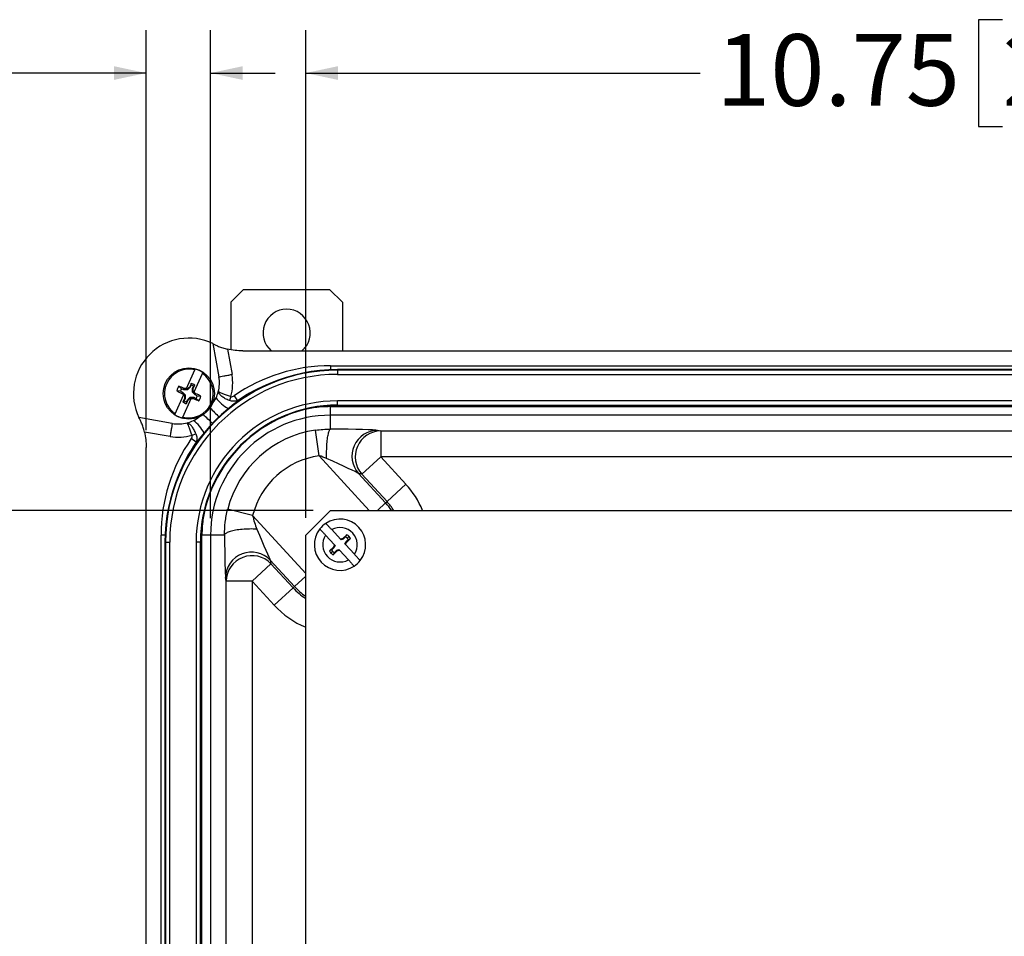
# Model space of a CAD drawing. Units: inches. Extents: x 0.5 to 33.6, y 0.4 to 21.4.
# Drawn here: x 14.1 to 17, y 6.6 to 9.2 of the extents above; entities that cross this region are included whole.
import ezdxf

# ---------------------------------------------------------------- set-up
doc = ezdxf.new("R2010")
doc.units = ezdxf.units.IN
doc.header["$MEASUREMENT"] = 0
doc.layers.add('DIM', color=136, linetype='Continuous')
doc.styles.add('SLDTEXTSTYLE0', font='TXT', dxfattribs={"width": 0.605})
doc.dimstyles.new('SLDDIMSTYLE0', dxfattribs={"dimtxt": 0.20223, "dimasz": 0.094, "dimexe": 0, "dimexo": 0.0625, "dimgap": 0.050557, "dimtad": 0, "dimlfac": 2.5, "dimrnd": 1e-09, "dimzin": 12, "dimdsep": 46, "dimtxsty": 'SLDTEXTSTYLE0', "dimsah": 1, "dimcen": 0.09, "dimadec": 0, "dimazin": 3, "dimtfac": 1, "dimtofl": 0, "dimtmove": 0, "dimatfit": 3, "dimfxl": 1, "dimfrac": 2, "dimtolj": 1, "dimtzin": 12, "dimarcsym": 0})
doc.dimstyles.new('SLDDIMSTYLE3', dxfattribs={"dimtxt": 0.20223, "dimasz": 0.094, "dimexe": 0, "dimexo": 0.0625, "dimgap": 0.050557, "dimtad": 0, "dimlfac": 2.5, "dimrnd": 1e-09, "dimzin": 12, "dimdsep": 46, "dimtxsty": 'SLDTEXTSTYLE0', "dimsah": 1, "dimcen": 0.09, "dimadec": 0, "dimazin": 3, "dimtfac": 1, "dimtmove": 0, "dimatfit": 0, "dimfxl": 1, "dimfrac": 2, "dimtolj": 1, "dimtzin": 12, "dimarcsym": 0})

# ---------------------------------------------------------------- blocks, each defined once
blk = doc.blocks.new('_D_3')
at = {"layer": 'DIM'}
for p, q in [((14.9487, 7.8011), (13.3415, 7.8011)), ((13.4665, 7.8011), (13.4665, 6.641)), ((13.3112, 6.4558), (13.3112, 6.5253)), ((13.3112, 6.5253), (13.6218, 6.5253)), ((13.6218, 6.5253), (13.6218, 6.4558)), ((13.3112, 5.6071), (13.3112, 5.5376)), ((13.6218, 5.5376), (13.6218, 5.6071)), ((13.3112, 5.5376), (13.6218, 5.5376)), ((13.4665, 3.5011), (13.4665, 4.7275)), ((14.9487, 3.5011), (13.3415, 3.5011))]:
    blk.add_line(p, q, dxfattribs=at)
for points in [[(13.4665, 7.8011), (13.4465, 7.7071), (13.4865, 7.7071)], [(13.4665, 3.5011), (13.4865, 3.5951), (13.4465, 3.5951)]]:
    blk.add_solid(points, dxfattribs=at)
at = {"layer": 'DIM', "char_height": 0.20833, "attachment_point": 1, "rotation": 90, "style": 'SLDTEXTSTYLE0'}
for s, insert in [('273.05', (13.3532, 5.6071)), ('10.75', (13.3532, 4.7737))]:
    blk.add_mtext(s, dxfattribs=dict(at, insert=insert))
blk = doc.blocks.new('_D_4')
at = {"layer": 'DIM'}
for p, q in [((16.9544, 9.229), (16.885, 9.229)), ((16.885, 9.229), (16.885, 8.9184)), ((17.8032, 9.229), (17.8726, 9.229)), ((17.8726, 9.229), (17.8726, 8.9184)), ((14.9267, 7.7791), (14.9267, 9.1987)), ((19.2267, 7.7791), (19.2267, 9.1987)), ((14.9267, 9.0737), (16.0748, 9.0737)), ((19.2267, 9.0737), (17.9884, 9.0737)), ((16.885, 8.9184), (16.9544, 8.9184)), ((17.8726, 8.9184), (17.8032, 8.9184))]:
    blk.add_line(p, q, dxfattribs=at)
for points in [[(14.9267, 9.0737), (15.0207, 9.0537), (15.0207, 9.0937)], [(19.2267, 9.0737), (19.1327, 9.0937), (19.1327, 9.0537)]]:
    blk.add_solid(points, dxfattribs=at)
at = {"layer": 'DIM', "char_height": 0.20833, "attachment_point": 1, "style": 'SLDTEXTSTYLE0'}
for s, insert in [('10.75', (16.1211, 9.1869)), ('273.05', (16.9544, 9.1869))]:
    blk.add_mtext(s, dxfattribs=dict(at, insert=insert))
blk = doc.blocks.new('_D_8')
at = {"layer": 'DIM'}
for p, q in [((13.1075, 9.229), (13.038, 9.229)), ((13.038, 9.229), (13.038, 8.9184)), ((13.8019, 9.229), (13.8714, 9.229)), ((13.8714, 9.229), (13.8714, 8.9184)), ((14.4625, 8.0342), (14.4625, 9.1987)), ((14.6498, 7.7787), (14.6498, 9.1987)), ((14.4625, 9.0737), (13.9871, 9.0737)), ((14.6498, 9.0737), (14.8378, 9.0737)), ((13.038, 8.9184), (13.1075, 8.9184)), ((13.8714, 8.9184), (13.8019, 8.9184))]:
    blk.add_line(p, q, dxfattribs=at)
for points in [[(14.4625, 9.0737), (14.3685, 9.0937), (14.3685, 9.0537)], [(14.6498, 9.0737), (14.7438, 9.0537), (14.7438, 9.0937)]]:
    blk.add_solid(points, dxfattribs=at)
at = {"layer": 'DIM', "char_height": 0.20833, "attachment_point": 1, "style": 'SLDTEXTSTYLE0'}
for s, insert in [('.47', (12.5828, 9.1869)), ('11.89', (13.1075, 9.1869))]:
    blk.add_mtext(s, dxfattribs=dict(at, insert=insert))

msp = doc.modelspace()

# ---------------------------------------------------------------- linework, layer by layer
at = {"color": 7, "linetype": 'Continuous', "lineweight": 25}
for p, q in [((14.7461, 8.4437), (14.7089, 8.4065)), ((14.7461, 8.4437), (14.9965, 8.4437)), ((15.0337, 8.4065), (14.9965, 8.4437)), ((14.7089, 8.4065), (14.7089, 8.2684)), ((15.0337, 8.4065), (15.0337, 8.2653)), ((14.6568, 8.2863), (14.6744, 8.1898)), ((14.6989, 8.2704), (14.7123, 8.1966)), ((14.7436, 8.2653), (19.4097, 8.2653)), ((14.5801, 8.1558), (14.6045, 8.2096)), ((14.602, 8.1459), (14.6263, 8.1998)), ((14.9991, 8.2222), (19.1543, 8.2222)), ((19.1339, 8.2106), (15.0195, 8.2106)), ((15.0195, 8.2091), (15.0195, 8.2106)), ((19.1339, 8.2106), (15.0195, 8.2106)), ((15.0195, 8.2091), (15.0195, 8.1967)), ((19.1339, 8.2091), (15.0195, 8.2091)), ((15.0195, 8.1967), (19.1339, 8.1967)), ((14.5938, 8.1705), (14.5891, 8.1601)), ((14.5933, 8.1656), (14.5938, 8.1705)), ((14.5622, 8.1478), (14.5515, 8.1488)), ((14.5655, 8.1552), (14.5577, 8.1625)), ((14.5622, 8.1478), (14.5686, 8.1449)), ((14.572, 8.1522), (14.5655, 8.1552)), ((14.5686, 8.1449), (14.5664, 8.1417)), ((14.5686, 8.1449), (14.5759, 8.1371)), ((14.5723, 8.1386), (14.5713, 8.1364)), ((14.572, 8.1522), (14.5728, 8.156)), ((14.5826, 8.1519), (14.572, 8.1522)), ((14.5723, 8.1386), (14.5743, 8.1365)), ((14.5801, 8.1558), (14.5791, 8.1536)), ((14.582, 8.1535), (14.5791, 8.1536)), ((14.5891, 8.1601), (14.582, 8.1535)), ((14.5826, 8.1519), (14.582, 8.1535)), ((14.5904, 8.1592), (14.5826, 8.1519)), ((14.5904, 8.1592), (14.5891, 8.1601)), ((14.5933, 8.1656), (14.5904, 8.1592)), ((14.5974, 8.1452), (14.5977, 8.1558)), ((14.5974, 8.1452), (14.599, 8.1458)), ((14.6047, 8.1374), (14.5974, 8.1452)), ((14.5977, 8.1558), (14.6007, 8.1623)), ((14.5977, 8.1558), (14.5993, 8.1555)), ((14.599, 8.1458), (14.5993, 8.1555)), ((14.601, 8.1437), (14.599, 8.1458)), ((14.5993, 8.1555), (14.604, 8.1659)), ((14.6007, 8.1623), (14.604, 8.1659)), ((14.602, 8.1459), (14.601, 8.1437)), ((14.6047, 8.1374), (14.607, 8.1406)), ((14.547, 8.0825), (14.5713, 8.1364)), ((14.5689, 8.0727), (14.5932, 8.1265)), ((14.574, 8.1268), (14.5693, 8.1164)), ((14.5727, 8.12), (14.5693, 8.1164)), ((14.5756, 8.1264), (14.5727, 8.12)), ((14.5743, 8.1365), (14.574, 8.1268)), ((14.5756, 8.1264), (14.574, 8.1268)), ((14.5759, 8.1371), (14.5743, 8.1365)), ((14.5759, 8.1371), (14.5756, 8.1264)), ((14.5795, 8.1118), (14.5843, 8.1222)), ((14.58, 8.1166), (14.5795, 8.1118)), ((14.58, 8.1166), (14.5829, 8.1231)), ((14.5829, 8.1231), (14.5907, 8.1304)), ((14.5829, 8.1231), (14.5843, 8.1222)), ((14.5843, 8.1222), (14.5913, 8.1288)), ((14.5907, 8.1304), (14.5913, 8.1288)), ((14.5907, 8.1304), (14.6014, 8.1301)), ((14.5913, 8.1288), (14.5942, 8.1287)), ((14.5942, 8.1287), (14.5932, 8.1265)), ((14.6014, 8.1301), (14.6005, 8.1263)), ((14.6014, 8.1301), (14.6078, 8.1271)), ((14.6112, 8.1345), (14.6047, 8.1374)), ((14.6078, 8.1271), (14.6156, 8.1198)), ((14.6112, 8.1345), (14.6218, 8.1335)), ((14.7086, 8.1323), (14.7046, 8.1208)), ((14.7184, 8.1345), (14.7284, 8.12)), ((19.1339, 8.12), (15.0195, 8.12)), ((15.0195, 8.1076), (15.0195, 8.12)), ((14.9991, 8.078), (14.9991, 8.103)), ((14.9991, 8.103), (19.1543, 8.103)), ((15.0195, 8.1076), (19.1339, 8.1076)), ((15.0195, 8.1061), (15.0195, 8.1076)), ((15.0195, 8.1061), (19.1339, 8.1061)), ((15.0195, 8.1061), (19.1339, 8.1061)), ((14.5386, 8.0541), (14.4415, 8.071)), ((19.1543, 8.078), (14.9991, 8.078)), ((14.9991, 8.0375), (14.9991, 8.078)), ((14.5319, 8.0161), (14.4574, 8.0291)), ((14.5959, 8.0198), (14.6074, 8.0238)), ((14.9658, 7.9602), (14.9552, 8.0344)), ((15.1358, 8.0341), (15.145, 8.0321)), ((15.145, 8.0321), (19.0083, 8.0321)), ((15.145, 8.0321), (15.145, 7.9572)), ((14.6082, 7.9999), (14.5936, 8.01)), ((14.4625, 3.3181), (14.4625, 7.9842)), ((15.145, 7.9572), (15.0899, 7.9067)), ((19.0083, 7.9572), (15.145, 7.9572)), ((15.145, 7.9572), (15.2185, 7.877)), ((15.0807, 7.9086), (15.1594, 7.8228)), ((15.0899, 7.9067), (15.0807, 7.9086)), ((15.1634, 7.8265), (15.0899, 7.9067)), ((15.2185, 7.877), (15.1634, 7.8265)), ((15.1594, 7.8228), (15.1634, 7.8265)), ((14.7723, 7.786), (14.6996, 7.8044)), ((14.9987, 7.8011), (14.9267, 7.7291)), ((14.9987, 7.8011), (19.1547, 7.8011)), ((15.0283, 7.717), (15.0024, 7.7451)), ((14.5057, 3.5735), (14.5057, 7.7287)), ((14.6498, 7.7287), (14.6248, 7.7287)), ((14.6248, 3.5735), (14.6248, 7.7287)), ((14.6498, 7.7287), (14.6498, 3.5735)), ((14.6905, 7.7287), (14.6498, 7.7287)), ((14.9267, 3.5731), (14.9267, 7.7291)), ((14.9848, 7.7288), (15.0108, 7.7006)), ((15.0345, 7.7193), (15.0283, 7.717)), ((15.0283, 7.717), (15.0301, 7.7151)), ((15.0358, 7.7172), (15.0301, 7.7151)), ((15.0463, 7.7302), (15.0345, 7.7193)), ((15.0358, 7.7172), (15.0345, 7.7193)), ((15.0427, 7.7237), (15.0358, 7.7172)), ((15.0407, 7.7036), (15.0434, 7.7095)), ((15.0427, 7.7237), (15.0463, 7.7302)), ((15.0434, 7.7095), (15.0505, 7.716)), ((15.0434, 7.7095), (15.0454, 7.7081)), ((15.0454, 7.7081), (15.0572, 7.7189)), ((15.0477, 7.7206), (15.0531, 7.7256)), ((14.5172, 7.7083), (14.5172, 3.5939)), ((14.5172, 7.7083), (14.5172, 3.5939)), ((14.5187, 7.7083), (14.5172, 7.7083)), ((14.5187, 7.7083), (14.5187, 3.5939)), ((14.5187, 7.7083), (14.5311, 7.7083)), ((14.5311, 3.5939), (14.5311, 7.7083)), ((14.6078, 7.7083), (14.6078, 3.5939)), ((14.6202, 7.7083), (14.6078, 7.7083)), ((14.6202, 3.5939), (14.6202, 7.7083)), ((14.6217, 7.7083), (14.6202, 7.7083)), ((14.6217, 3.5939), (14.6217, 7.7083)), ((14.6218, 3.5939), (14.6218, 7.7083)), ((15.0079, 7.6942), (14.9962, 7.6834)), ((15.0056, 7.6817), (15.0002, 7.6767)), ((15.0099, 7.6928), (15.0029, 7.6863)), ((15.007, 7.6721), (15.0188, 7.683)), ((15.0108, 7.7006), (15.0079, 7.6942)), ((15.0099, 7.6928), (15.0079, 7.6942)), ((15.0126, 7.6987), (15.0099, 7.6928)), ((15.0106, 7.6786), (15.0175, 7.685)), ((15.0126, 7.6987), (15.0108, 7.7006)), ((15.0175, 7.685), (15.0233, 7.6872)), ((15.0175, 7.685), (15.0188, 7.683)), ((15.0188, 7.683), (15.025, 7.6853)), ((15.025, 7.6853), (15.0233, 7.6872)), ((15.025, 7.6853), (15.0509, 7.6572)), ((15.0407, 7.7036), (15.0425, 7.7017)), ((15.0425, 7.7017), (15.0454, 7.7081)), ((15.0686, 7.6735), (15.0425, 7.7017)), ((14.894, 7.5795), (14.8238, 7.6561)), ((14.8238, 7.6561), (14.8257, 7.6459)), ((15.0106, 7.6786), (15.007, 7.6721)), ((14.8257, 7.6459), (14.7706, 7.5954)), ((14.8257, 7.6459), (14.8899, 7.5758)), ((14.6957, 7.5954), (14.6937, 7.6056)), ((14.6957, 3.7069), (14.6957, 7.5954)), ((14.7706, 7.5954), (14.6957, 7.5954)), ((14.7706, 7.5954), (14.7706, 3.7069)), ((14.8348, 7.5253), (14.7706, 7.5954)), ((14.8348, 7.5253), (14.8899, 7.5758)), ((14.894, 7.5795), (14.8899, 7.5758))]:
    msp.add_line(p, q, dxfattribs=at)
at = {"color": 8, "linetype": 'Continuous', "lineweight": 25}
for p, q in [((14.9991, 8.2222), (14.9991, 8.2102)), ((15.0195, 8.2106), (15.0195, 8.2106)), ((14.7284, 8.12), (14.7274, 8.1168)), ((15.0195, 8.1061), (15.0195, 8.1061)), ((15.1116, 7.8011), (14.9658, 7.9602)), ((15.1594, 7.8228), (15.1358, 7.8011)), ((14.7723, 7.786), (14.9267, 7.6176)), ((14.5176, 7.7287), (14.5057, 7.7287)), ((14.5172, 7.7083), (14.5172, 7.7083)), ((14.6217, 7.7083), (14.6218, 7.7083)), ((14.894, 7.5795), (14.9267, 7.6095))]:
    msp.add_line(p, q, dxfattribs=at)
at = {"color": 7, "linetype": 'Continuous', "lineweight": 25, "flags": 128}
for points in [[(14.9875, 7.952), (14.9875, 7.9574), (14.9875, 7.9629), (14.9875, 7.9684), (14.9877, 7.9738), (14.9878, 7.9792), (14.9881, 7.9845), (14.9884, 7.9897), (14.9887, 7.9947), (14.9892, 7.9996), (14.9896, 8.0042), (14.9901, 8.0087), (14.9907, 8.0129), (14.9913, 8.0168), (14.992, 8.0204), (14.9927, 8.0238), (14.9934, 8.0268), (14.9941, 8.0294), (14.9949, 8.0317), (14.9957, 8.0336), (14.9965, 8.0352), (14.9974, 8.0363), (14.9982, 8.0371), (14.9991, 8.0375)], [(14.7848, 7.7465), (14.7795, 7.7467), (14.7742, 7.7469), (14.7688, 7.747), (14.7634, 7.7469), (14.758, 7.7468), (14.7527, 7.7466), (14.7474, 7.7463), (14.7422, 7.7459), (14.7371, 7.7454), (14.7322, 7.7448), (14.7274, 7.7442), (14.7229, 7.7434), (14.7185, 7.7426), (14.7144, 7.7417), (14.7106, 7.7408), (14.7071, 7.7398), (14.7038, 7.7387), (14.7009, 7.7376), (14.6983, 7.7364), (14.6961, 7.7352), (14.6942, 7.7339), (14.6927, 7.7327), (14.6916, 7.7314), (14.6908, 7.7301), (14.6905, 7.7287)]]:
    msp.add_lwpolyline(points, dxfattribs=at)
at = {"color": 7, "linetype": 'Continuous', "lineweight": 25}
msp.add_circle((14.5867, 8.1411), 0.0746, dxfattribs=at)
for centre, radius, start, end in [((14.8713, 8.3177), 0.0688, 310.3668, 229.6332), ((14.5867, 8.1411), 0.1612, 64.1973, 205.8027), ((14.5867, 8.1411), 0.0708, 75.4262, 235.9018), ((15.0195, 7.7083), 0.5023, 90, 180), ((15.0195, 7.7083), 0.5023, 90, 180), ((15.0195, 7.7083), 0.5008, 90, 180), ((15.0195, 7.7083), 0.4884, 90, 180), ((14.5867, 8.1411), 0.0708, 255.4262, 55.9018), ((14.5867, 8.1411), 0.0737, 56.2928, 75.0352), ((14.5759, 8.1723), 0.1385, 343.2437, 10.1253), ((14.9991, 7.7287), 0.4934, 90, 124.6696), ((14.5867, 8.1411), 0.0302, 54.9428, 76.3852), ((14.5759, 8.1723), 0.1, 344.8063, 10.093), ((14.5867, 8.1411), 0.036, 143.6242, 167.7038), ((15.0957, 9.2699), 1.2462, 244.1089, 244.8668), ((14.0751, 7.0135), 1.2462, 66.4612, 67.2191), ((14.5867, 8.1411), 0.0254, 146.4973, 164.8307), ((15.5499, 9.0447), 1.3352, 222.5543, 222.8675), ((14.5443, 6.8211), 1.3352, 88.4606, 88.7737), ((14.5867, 8.1411), 0.0254, 56.4973, 74.8307), ((13.6234, 7.2376), 1.3352, 42.5543, 42.8675), ((14.0777, 7.0124), 1.2462, 64.1089, 64.8668), ((14.5759, 8.1723), 0.1, 333.9435, 344.8063), ((14.5867, 8.1411), 0.0302, 234.9428, 256.3852), ((14.5867, 8.1411), 0.0254, 236.4973, 254.8307), ((14.6291, 9.4612), 1.3352, 268.4606, 268.7737), ((15.0982, 9.2688), 1.2462, 246.4612, 247.2191), ((14.5867, 8.1411), 0.0254, 326.4973, 344.8307), ((15.0195, 7.7083), 0.4116, 90, 180), ((14.5867, 8.1411), 0.036, 323.6242, 347.7038), ((14.5759, 8.1723), 0.1, 322.0903, 333.9435), ((15.0195, 7.7083), 0.3992, 90, 180), ((15.0195, 7.7083), 0.3977, 90, 180), ((15.0195, 7.7083), 0.3977, 90, 180), ((14.5562, 8.1525), 0.1, 259.893, 285.1022), ((14.5867, 8.1411), 0.0737, 236.2928, 255.0352), ((14.5562, 8.1525), 0.1, 285.1022, 295.9596), ((14.5562, 8.1525), 0.1, 295.9596, 307.1459), ((14.9991, 7.7287), 0.3493, 90, 180), ((14.9991, 7.7287), 0.3088, 98.1682, 165.8274), ((15.1367, 7.9588), 0.0752, 90.7297, 221.8547), ((15.146, 7.9569), 0.0752, 90.7297, 221.8547), ((14.9991, 7.7287), 0.4934, 145.2517, 180), ((14.5562, 8.1525), 0.1385, 259.9252, 286.6653), ((14.9991, 7.7287), 0.2338, 98.1682, 165.8274), ((15.0267, 7.7011), 0.0746, 322.0134, 123.5), ((15.0267, 7.7011), 0.0746, 142.0134, 303.5), ((15.0267, 7.7011), 0.0746, 123.5, 142.0134), ((15.0267, 7.7011), 0.0502, 326.5868, 118.9266), ((15.0267, 7.7011), 0.0502, 146.5868, 298.9266), ((15.04, 7.7134), 0.0106, 42.7567, 74.7757), ((15.04, 7.7134), 0.0179, 42.7567, 69.3217), ((15.0386, 7.7122), 0.0124, 17.6423, 42.7567), ((15.0386, 7.7122), 0.0197, 19.911, 42.7567), ((14.769, 7.6045), 0.0753, 43.2936, 179.1319), ((15.0147, 7.6901), 0.0197, 199.911, 222.7567), ((15.0147, 7.6901), 0.0124, 197.6423, 222.7567), ((15.0134, 7.6889), 0.0106, 222.7567, 254.7757), ((14.7709, 7.5942), 0.0753, 43.2936, 179.1319), ((15.0134, 7.6889), 0.0179, 222.7567, 249.3217), ((15.0267, 7.7011), 0.0746, 303.5, 322.0134)]:
    msp.add_arc(centre, radius, start, end, dxfattribs=at)
at = {"color": 8, "linetype": 'Continuous', "lineweight": 25}
for centre, radius, start, end in [((14.9991, 7.7287), 0.4757, 111.3715, 124.6696), ((14.757, 8.1974), 0.1144, 217.1356, 241.0629), ((16.4393, 9.8095), 2.476, 223.6794, 224.5301), ((14.9991, 7.7287), 0.3742, 90, 98.1491), ((14.5308, 7.9715), 0.1144, 28.8429, 52.7862), ((12.8211, 6.1921), 2.6137, 45.4337, 46.2356), ((14.9991, 7.7287), 0.4757, 145.2517, 158.6285), ((15.0267, 7.7011), 0.2602, 22.599, 42.5), ((15.0267, 7.7011), 0.1855, 32.6187, 42.5), ((15.0267, 7.7011), 0.18, 33.7504, 42.5), ((14.9991, 7.7287), 0.3742, 171.8509, 180), ((15.0267, 7.7011), 0.1855, 222.5, 237.3813), ((15.0267, 7.7011), 0.18, 222.5, 236.2496), ((15.0267, 7.7011), 0.2602, 222.5, 247.401)]:
    msp.add_arc(centre, radius, start, end, dxfattribs=at)
at = {"color": 7, "linetype": 'Continuous', "lineweight": 25}
for centre, major_axis, ratio, start_param, end_param in [((14.9672, 8.0337), (0.1696, -0.0001), 0.022516, 0.107915, 1.38157), ((14.9672, 7.9588), (0.1143, -0.0508), 0.016558, 0.125244, 1.398899), ((14.769, 7.7896), (-0.0554, 0.1344), 0.013372, 1.891855, 3.017804), ((14.6941, 7.7896), (-0.0001, 0.1851), 0.020631, 1.905846, 3.031795)]:
    msp.add_ellipse(centre, major_axis=major_axis, ratio=ratio, start_param=start_param, end_param=end_param, dxfattribs=at)
for points, knots in [([(14.6568, 8.2863), (14.6583, 8.2854), (14.6605, 8.2842), (14.6661, 8.2815), (14.6694, 8.28), (14.6769, 8.2769), (14.6809, 8.2755), (14.6897, 8.2727), (14.6942, 8.2715), (14.6989, 8.2704)], [0, 0, 0, 0, 0.25, 0.25, 0.5, 0.5, 0.75, 0.75, 1, 1, 1, 1]), ([(14.6045, 8.2096), (14.6045, 8.2097), (14.6049, 8.2105), (14.6053, 8.2115), (14.6056, 8.2122), (14.6057, 8.2123)], [0, 0, 0, 0, 0.045015, 0.743242, 1, 1, 1, 1]), ([(14.6263, 8.1998), (14.6264, 8.1998), (14.6267, 8.2007), (14.6272, 8.2017), (14.6275, 8.2023), (14.6276, 8.2025)], [0, 0, 0, 0, 0.045015, 0.743242, 1, 1, 1, 1]), ([(14.6744, 8.1898), (14.6755, 8.19), (14.6773, 8.1903), (14.6821, 8.1912), (14.6851, 8.1917), (14.6919, 8.1929), (14.6957, 8.1936), (14.7037, 8.1951), (14.708, 8.1959), (14.7123, 8.1966)], [0, 0, 0, 0, 0.25, 0.25, 0.5, 0.5, 0.75, 0.75, 1, 1, 1, 1]), ([(14.7046, 8.1208), (14.7025, 8.1216), (14.7005, 8.1224), (14.6966, 8.1242), (14.6947, 8.1251), (14.691, 8.1271), (14.6893, 8.1281), (14.686, 8.1303), (14.6844, 8.1314), (14.6815, 8.1337), (14.6802, 8.1348), (14.6779, 8.1372), (14.6768, 8.1383), (14.6742, 8.1418), (14.673, 8.144), (14.6724, 8.1461)], [0, 0, 0, 0, 0.125, 0.125, 0.25, 0.25, 0.375, 0.375, 0.5, 0.5, 0.625, 0.625, 0.75, 0.75, 1, 1, 1, 1]), ([(14.7086, 8.1323), (14.7065, 8.133), (14.7044, 8.1337), (14.7003, 8.135), (14.6983, 8.1357), (14.6945, 8.1371), (14.6926, 8.1377), (14.689, 8.139), (14.6873, 8.1397), (14.684, 8.1409), (14.6825, 8.1415), (14.6798, 8.1426), (14.6785, 8.1431), (14.6751, 8.1446), (14.6735, 8.1454), (14.6724, 8.1461)], [0, 0, 0, 0, 0.125, 0.125, 0.25, 0.25, 0.375, 0.375, 0.5, 0.5, 0.625, 0.625, 0.75, 0.75, 1, 1, 1, 1]), ([(14.7284, 8.12), (14.7266, 8.1194), (14.7246, 8.119), (14.7207, 8.1185), (14.7186, 8.1184), (14.7126, 8.1186), (14.7085, 8.1194), (14.7046, 8.1208)], [0, 0, 0, 0, 0.25, 0.25, 0.5, 0.5, 1, 1, 1, 1]), ([(14.7086, 8.1323), (14.7102, 8.1318), (14.712, 8.1318), (14.7154, 8.1327), (14.717, 8.1336), (14.7184, 8.1345)], [0, 0, 0, 0, 0.5, 0.5, 1, 1, 1, 1]), ([(14.5458, 8.0798), (14.5458, 8.0799), (14.5461, 8.0805), (14.5465, 8.0814), (14.5469, 8.0824), (14.547, 8.0825)], [0, 0, 0, 0, 0.156427, 0.845225, 1, 1, 1, 1]), ([(14.4574, 8.0291), (14.4563, 8.0338), (14.4551, 8.0383), (14.453, 8.0448), (14.4523, 8.0469), (14.4508, 8.0509), (14.4501, 8.0529), (14.4486, 8.0566), (14.4478, 8.0584), (14.4464, 8.0616), (14.4456, 8.0632), (14.4436, 8.0673), (14.4424, 8.0696), (14.4415, 8.071)], [0, 0, 0, 0, 0.25, 0.25, 0.375, 0.375, 0.5, 0.5, 0.625, 0.625, 0.75, 0.75, 1, 1, 1, 1]), ([(14.5386, 8.0541), (14.5384, 8.0529), (14.5381, 8.0511), (14.5372, 8.0463), (14.5367, 8.0434), (14.5355, 8.0365), (14.5349, 8.0328), (14.5334, 8.0247), (14.5327, 8.0204), (14.5319, 8.0161)], [0, 0, 0, 0, 0.25, 0.25, 0.5, 0.5, 0.75, 0.75, 1, 1, 1, 1]), ([(14.5676, 8.07), (14.5677, 8.0701), (14.5679, 8.0706), (14.5683, 8.0715), (14.5688, 8.0725), (14.5689, 8.0727)], [0, 0, 0, 0, 0.156427, 0.845225, 1, 1, 1, 1]), ([(14.5959, 8.0198), (14.5952, 8.0219), (14.5945, 8.024), (14.5932, 8.028), (14.5925, 8.03), (14.5912, 8.0339), (14.5905, 8.0358), (14.5892, 8.0394), (14.5886, 8.0411), (14.5873, 8.0443), (14.5867, 8.0458), (14.5856, 8.0486), (14.5851, 8.0499), (14.5836, 8.0532), (14.5828, 8.0549), (14.5822, 8.056)], [0, 0, 0, 0, 0.125, 0.125, 0.25, 0.25, 0.375, 0.375, 0.5, 0.5, 0.625, 0.625, 0.75, 0.75, 1, 1, 1, 1]), ([(14.6074, 8.0238), (14.6066, 8.0258), (14.6058, 8.0278), (14.6041, 8.0318), (14.6031, 8.0337), (14.6011, 8.0373), (14.6001, 8.0391), (14.598, 8.0424), (14.5968, 8.044), (14.5946, 8.0468), (14.5934, 8.0481), (14.5911, 8.0505), (14.5899, 8.0515), (14.5865, 8.0542), (14.5842, 8.0554), (14.5822, 8.056)], [0, 0, 0, 0, 0.125, 0.125, 0.25, 0.25, 0.375, 0.375, 0.5, 0.5, 0.625, 0.625, 0.75, 0.75, 1, 1, 1, 1]), ([(14.6074, 8.0238), (14.6088, 8.0199), (14.6096, 8.0158), (14.6098, 8.0097), (14.6097, 8.0077), (14.6092, 8.0037), (14.6088, 8.0018), (14.6082, 7.9999)], [0, 0, 0, 0, 0.5, 0.5, 0.75, 0.75, 1, 1, 1, 1]), ([(14.5936, 8.01), (14.5946, 8.0114), (14.5955, 8.013), (14.5964, 8.0163), (14.5964, 8.0181), (14.5959, 8.0198)], [0, 0, 0, 0, 0.5, 0.5, 1, 1, 1, 1]), ([(14.6905, 7.7287), (14.6904, 7.7414), (14.6911, 7.7541), (14.6942, 7.7793), (14.6965, 7.7918), (14.6996, 7.8044)], [0, 0, 0, 0, 0.5, 0.5, 1, 1, 1, 1]), ([(14.7723, 7.786), (14.7737, 7.7791), (14.7755, 7.7725), (14.7797, 7.7593), (14.7821, 7.7529), (14.7848, 7.7465)], [0, 0, 0, 0, 0.5, 0.5, 1, 1, 1, 1]), ([(14.9679, 7.7471), (14.9679, 7.747), (14.968, 7.7469), (14.9687, 7.7461), (14.9699, 7.7448), (14.9716, 7.743), (14.9737, 7.7408), (14.976, 7.7383), (14.9786, 7.7355), (14.9815, 7.7323), (14.9836, 7.73), (14.9848, 7.7288)], [0, 0, 0, 0, 0.106734, 0.210158, 0.316566, 0.438081, 0.544213, 0.653464, 0.759582, 0.86869, 1, 1, 1, 1]), ([(15.0024, 7.7451), (15.0015, 7.7461), (14.9997, 7.748), (14.997, 7.7509), (14.9944, 7.7537), (14.9917, 7.7566), (14.9895, 7.7591), (14.9877, 7.761), (14.9865, 7.7623), (14.9857, 7.7631), (14.9855, 7.7633), (14.9855, 7.7634), (14.9855, 7.7634)], [0, 0, 0, 0, 0.101793, 0.203575, 0.315099, 0.426611, 0.561877, 0.667377, 0.772873, 0.878401, 0.983927, 1, 1, 1, 1]), ([(15.0505, 7.716), (15.052, 7.7167), (15.0543, 7.7176), (15.0565, 7.7186), (15.0572, 7.7189)], [0, 0, 0, 0, 0.701628, 1, 1, 1, 1]), ([(15.0029, 7.6863), (15.0013, 7.6856), (14.9991, 7.6847), (14.9968, 7.6837), (14.9962, 7.6834)], [0, 0, 0, 0, 0.701628, 1, 1, 1, 1]), ([(15.0509, 7.6572), (15.0522, 7.6558), (15.0545, 7.6534), (15.0576, 7.65), (15.0602, 7.6472), (15.0625, 7.6447), (15.0644, 7.6426), (15.066, 7.6409), (15.0671, 7.6398), (15.0677, 7.6391), (15.0678, 7.639), (15.0678, 7.6389)], [0, 0, 0, 0, 0.146142, 0.256836, 0.370923, 0.478535, 0.589398, 0.694819, 0.803377, 0.900458, 1, 1, 1, 1]), ([(15.0855, 7.6552), (15.0854, 7.6552), (15.0854, 7.6553), (15.085, 7.6557), (15.0841, 7.6567), (15.0827, 7.6582), (15.081, 7.6601), (15.0789, 7.6624), (15.0765, 7.6649), (15.0739, 7.6677), (15.0712, 7.6706), (15.0694, 7.6726), (15.0686, 7.6735)], [0, 0, 0, 0, 0.056477, 0.159899, 0.266312, 0.369894, 0.476436, 0.580817, 0.688144, 0.794032, 0.902868, 1, 1, 1, 1])]:
    msp.add_open_spline(points, degree=3, knots=knots, dxfattribs=at)
for points in [[(14.7436, 8.2653), (14.7284, 8.2653), (14.7135, 8.267), (14.6989, 8.2704)], [(14.4574, 8.0291), (14.4607, 8.0145), (14.4625, 7.9994), (14.4625, 7.9842)], [(14.9552, 8.0344), (14.9698, 8.0365), (14.9844, 8.0375), (14.9991, 8.0375)], [(14.9875, 7.952), (14.9805, 7.9551), (14.9733, 7.9579), (14.9658, 7.9602)]]:
    msp.add_open_spline(points, degree=3, dxfattribs=at)
at = {"color": 8, "linetype": 'Continuous', "lineweight": 25}
msp.add_open_spline([(14.6113, 8.0009), (14.6112, 8.0008), (14.6101, 8.0004), (14.6091, 8.0002), (14.6082, 7.9999)], degree=3, knots=[0, 0, 0, 0, 0.1129641, 1, 1, 1, 1], dxfattribs=at)

# ---------------------------------------------------------------- dimensions: what is measured, and where the dimension line sits
at = {"layer": 'DIM'}
for base, p1, p2, dimstyle, picture, middle in [((14.4625, 9.0737), (14.6498, 7.7287), (14.4625, 7.9842), 'SLDDIMSTYLE3', '_D_8', (13.2618, 9.0737)), ((19.2267, 9.0737), (14.9267, 7.7291), (19.2267, 7.7291), 'SLDDIMSTYLE0', '_D_4', (17.0316, 9.0737))]:
    dim = msp.add_linear_dim(base=base, p1=p1, p2=p2, dimstyle=dimstyle, dxfattribs=at)
    dim.commit()
    dim.dimension.update_dxf_attribs({"geometry": picture, "text_midpoint": middle, "dimtype": 160})
dim = msp.add_linear_dim(base=(13.4665, 7.8011), p1=(14.9987, 3.5011), p2=(14.9987, 7.8011), angle=90, dimstyle='SLDDIMSTYLE0', dxfattribs=at)
dim.commit()
dim.dimension.update_dxf_attribs({"geometry": '_D_3', "text_midpoint": (13.4665, 5.6842), "dimtype": 160})

doc.saveas('drawing.dxf')
